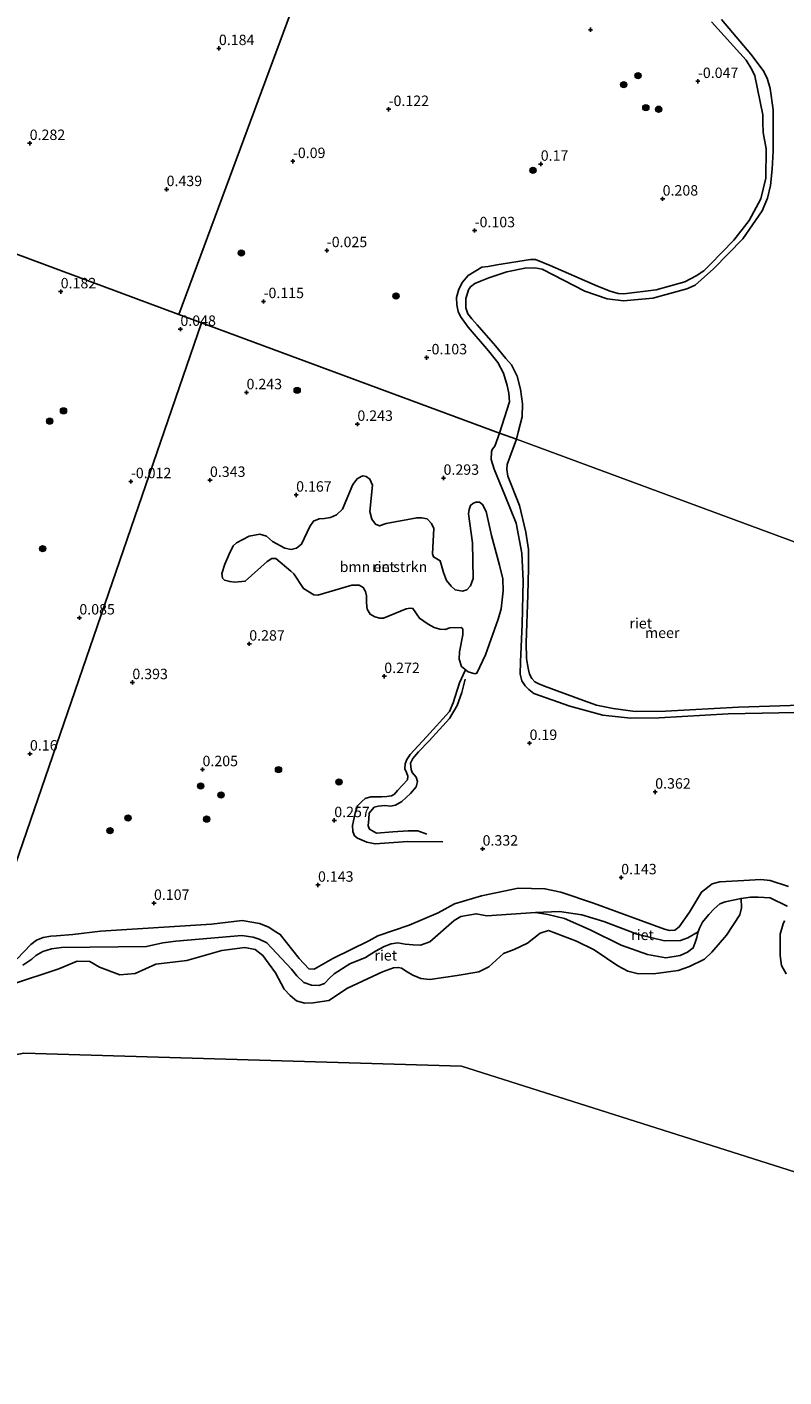
# Model space of a CAD drawing. Units: metres. Extents: x 153017 to 160004, y 539262 to 543751.
# Drawn here: x 159042 to 159224, y 540381 to 540705 of the extents above; entities that cross this region are included whole.
import ezdxf
from ezdxf.enums import TextEntityAlignment as Align

# ---------------------------------------------------------------- set-up
doc = ezdxf.new("R2010")
doc.units = ezdxf.units.M
doc.layers.get('0').update_dxf_attribs({"lineweight": 25})
for name, color, linetype, lineweight in [('B-ME-GR-BOMENSTRUIKEN-GV-B6', 93, 'Continuous', 18), ('B-ME-GR-BOOM-S-B1', 93, 'Continuous', 18), ('B-ME-GW-KRUINLIJN-L-B1', 93, 'Continuous', 18), ('B-ME-GW-TEENLIJN-L-B1', 93, 'Continuous', 18), ('B-ME-IE-HULPGEOMETRIE-L-B1', 53, 'Continuous', 18), ('B-ME-OB-WATERLIJN-L-B1', 133, 'OB-WATERLIJN', 18), ('B-ME-OG-WATER-GV-B6', 153, 'Continuous', 18)]:
    doc.layers.add(name, color=color, linetype=linetype, lineweight=lineweight)
for name, color, linetype in [('B-ME-GW-GRONDWERKLIJN-L-B1', 10, 'Continuous'), ('B-ME-GW-HOOGTEPUNT-S-B1', 10, 'Continuous'), ('B-ME-IE-RIET-GV-B6', 10, 'Continuous'), ('B-ME-OG-BREUK-L-B1', 10, 'Continuous')]:
    doc.layers.add(name, color=color, linetype=linetype)
doc.styles.add('NLCS-ISO', font='NLCS-ISO.TTF')
doc.linetypes.add('OB-WATERLIJN', pattern='A,10,[32,NLCS.SHX,S=2,R=0,X=0,Y=0],-12', length=22)

# ---------------------------------------------------------------- blocks, each defined once
blk = doc.blocks.new('hoogtepunt')
for p, q in [((-0.5, 0), (0.5, 0)), ((0, 0.5), (0, -0.5))]:
    blk.add_line(p, q)
blk = doc.blocks.new('boom')
h = blk.add_hatch(color=256)
edge = h.paths.add_edge_path()
edge.add_arc((0, 0), 0.75, 0, 360)
blk.add_circle((0, 0), 0.75)

msp = doc.modelspace()

# ---------------------------------------------------------------- linework, layer by layer
at = {"layer": 'B-ME-GR-BOMENSTRUIKEN-GV-B6'}
msp.add_polyline3d([(159149.622, 540549.623, 0.28), (159148.048, 540550.134, 0.295), (159146.418, 540551.357, 0.31), (159145.848, 540553.122, 0.272), (159145.972, 540554.889, 0.25), (159146.776, 540558.986, 0.197), (159146.771, 540560.375, 0.197), (159146.36, 540560.758, 0.22), (159143.67, 540560.656, 0.205), (159142.53, 540560.233, 0.22), (159141.205, 540560.327, 0.227), (159139.855, 540560.7, 0.22), (159138.437, 540561.488, 0.212), (159136.349, 540562.96, 0.25), (159134.764, 540565.284, 0.355), (159134.161, 540565.37, 0.362), (159133.194, 540565.19, 0.362), (159127.734, 540562.994, 0.347), (159126.832, 540563.002, 0.28), (159125.645, 540563.319, 0.302), (159124.532, 540563.943, 0.347), (159123.821, 540565.122, 0.287), (159123.636, 540566.603, 0.287), (159123.652, 540568.317, 0.317), (159123.372, 540569.348, 0.377), (159122.822, 540570.291, 0.415), (159121.853, 540570.895, 0.415), (159120.103, 540570.893, 0.377), (159111.944, 540568.478, 0.34), (159110.989, 540568.595, 0.392), (159108.549, 540570.097, 0.64), (159106.191, 540573.591, 0.482), (159105.502, 540574.22, 0.43), (159101.894, 540577.239, 0.19), (159100.975, 540577.284, 0.197), (159099.84, 540576.527, 0.19), (159094.574, 540571.821, 0.295), (159092.046, 540571.574, 0.257), (159090.866, 540571.738, 0.227), (159089.597, 540572.083, 0.242), (159089.078, 540572.593, 0.182), (159088.971, 540573.686, 0.167), (159089.65, 540575.926, 0.107), (159090.692, 540578.343, 0.152), (159091.693, 540580.291, 0.152), (159092.475, 540580.988, 0.122), (159095.503, 540582.602, 0.152), (159098.087, 540583.101, 0.197), (159099.679, 540582.645, 0.272), (159101.111, 540581.369, 0.287), (159104.082, 540579.745, 0.332), (159105.577, 540579.442, 0.332), (159106.87, 540579.782, 0.325), (159108.024, 540580.683, 0.287), (159110.029, 540584.94, 0.197), (159110.97, 540586.186, 0.197), (159112.301, 540586.814, 0.205), (159113.546, 540586.839, 0.175), (159115.01, 540587.06, 0.235), (159116.477, 540587.732, 0.28), (159117.861, 540589.127, 0.31), (159120.369, 540595.021, 0.115), (159121.427, 540596.347, 0.115), (159122.353, 540596.933, 0.137), (159122.877, 540597.055, 0.167), (159123.535, 540596.95, 0.167), (159124.485, 540596.291, 0.16), (159125.085, 540594.879, 0.122), (159124.45, 540588.552, 0.13), (159124.956, 540586.689, 0.137), (159125.821, 540585.518, 0.122), (159126.773, 540585.13, 0.137), (159128.375, 540585.666, 0.19), (159135.694, 540587.042, 0.152), (159136.867, 540587.031, 0.182), (159138.172, 540586.794, 0.235), (159139.209, 540585.684, 0.22), (159139.784, 540584.461, 0.212), (159139.707, 540582.919, 0.295), (159139.439, 540578.366, 0.332), (159139.74, 540577.66, 0.28), (159141.309, 540576.698, 0.31), (159142.105, 540573.921, 0.332), (159142.8, 540571.994, 0.332), (159143.951, 540570.603, 0.34), (159144.936, 540569.782, 0.317), (159146.665, 540569.46, 0.265), (159147.723, 540569.73, 0.25), (159148.624, 540570.687, 0.287), (159149.218, 540572.503, 0.347), (159149.071, 540581.029, 0.092), (159148.133, 540587.957, 0.175), (159148.251, 540589.002, 0.175), (159148.575, 540589.946, 0.182), (159149.175, 540590.464, 0.182), (159149.908, 540590.755, 0.182), (159150.747, 540590.738, 0.19), (159151.437, 540590.2, 0.182), (159152.378, 540588.549, 0.152), (159153.642, 540582.746, 0.017), (159155.543, 540575.639, 0.025), (159156.308, 540572.42, 0.055), (159156.416, 540569.488, 0.1), (159155.962, 540565.18, 0.092), (159155.236, 540562.715, 0.055), (159152.181, 540554.173, 0.085), (159150.129, 540549.781, 0.287), (159149.622, 540549.623, 0.28)], dxfattribs=at)
at = {"layer": 'B-ME-GW-GRONDWERKLIJN-L-B1'}
msp.add_polyline3d([(159138.094, 540511.161, 0.468), (159135.936, 540511.992, 0.648), (159133.645, 540511.995, 0.67), (159129.962, 540511.722, 0.64), (159126.017, 540511.389, 0.805), (159124.384, 540512.342, 0.94), (159124.049, 540513.211, 0.91), (159124.181, 540514.824, 0.91), (159124.329, 540516.221, 0.865), (159125.014, 540517.072, 0.865), (159125.515, 540517.654, 0.805), (159126.483, 540517.924, 0.715), (159128.026, 540518.027, 0.693), (159129.379, 540517.925, 0.708), (159130.635, 540518.157, 0.723), (159132.113, 540519.036, 0.828), (159134.241, 540520.929, 0.925), (159135.573, 540522.523, 0.94), (159135.873, 540523.837, 0.918), (159135.522, 540524.833, 0.82), (159134.639, 540525.95, 0.82), (159134.339, 540526.657, 0.775), (159134.226, 540528.173, 0.753), (159134.778, 540529.341, 0.76), (159136.154, 540530.889, 0.805), (159138.668, 540533.554, 0.79), (159143.535, 540538.94, 0.738), (159145.412, 540542.035, 0.618), (159146.541, 540545.146, 0.505), (159147.301, 540548.323, 0.445)], dxfattribs=at)
at = {"layer": 'B-ME-GW-KRUINLIJN-L-B1'}
for points in [[(159155.565, 540607.339, -0.032), (159157.954, 540614.788, -0.108), (159157.806, 540616.907, -0.1), (159157.368, 540618.722, -0.1), (159156.519, 540621.723, -0.093), (159155.173, 540624.262, -0.055), (159152.893, 540627.063, -0.01), (159147.994, 540632.704, 0.027), (159146.212, 540635.259, 0.102), (159145.673, 540636.493, 0.057), (159145.305, 540638.105, 0.072), (159145.247, 540639.837, 0.08), (159145.803, 540641.868, 0.125), (159146.711, 540643.502, 0.147), (159148.046, 540645.094, 0.14), (159151.299, 540647.087, 0.11), (159152.791, 540647.293, 0.087), (159154.92, 540647.703, 0.125), (159162.966, 540648.957, 0.095), (159164.161, 540648.921, 0.087), (159167.724, 540647.496, 0.11), (159179.031, 540642.516, 0.08), (159182.115, 540641.388, 0.042), (159183.988, 540640.803, 0.087), (159185.348, 540640.735, 0.065), (159193.078, 540641.695, 0.11), (159199.968, 540643.561, 0.012), (159202.74, 540645.055, 0.117), (159204.575, 540646.253, 0.192), (159206.071, 540647.726, 0.222), (159211.738, 540653.558, 0.08), (159215.45, 540658.266, 0.05), (159218.255, 540663.463, 0.005), (159219.429, 540668.476, -0.01), (159219.479, 540675.443, -0.048), (159218.789, 540679.416, -0.07), (159218.737, 540681.793, -0.018), (159218.718, 540683.628, 0.057), (159216.796, 540692.957, 0.147), (159216.05, 540694.504, 0.14), (159214.665, 540696.704, 0.17), (159206.372, 540705.947, -0.003)], [(159155.565, 540607.339, -0.032), (159154.418, 540604.174, 0.036), (159153.815, 540603.386, 0.081), (159153.639, 540602.873, 0.141), (159153.541, 540601.007, 0.126), (159154.25, 540598.682, 0.141), (159156.845, 540592.452, 0.178), (159159.527, 540585.77, 0.051), (159160.913, 540578.568, 0.051), (159161.195, 540571.926, 0.013), (159161.018, 540561.491, 0.058), (159160.575, 540552.474, 0.118), (159160.513, 540549.57, 0.231), (159160.922, 540547.952, 0.268), (159161.731, 540546.709, 0.261), (159162.607, 540545.835, 0.231), (159163.753, 540544.868, 0.208), (159172.421, 540541.83, 0.141), (159180.295, 540539.728, 0.178), (159186.972, 540538.973, 0.201), (159193.874, 540539.045, 0.306), (159210.391, 540540.066, 0.148), (159230.664, 540540.431, 0.088)], [(159224.87, 540498.609, 0.503), (159220.463, 540500.093, 0.503), (159218.183, 540500.303, 0.503), (159214.158, 540500.087, 0.481), (159208.39, 540499.716, 0.578), (159206.509, 540499.246, 0.451), (159203.956, 540497.258, 0.346), (159201.09, 540492.512, 0.203), (159198.631, 540488.953, 0.143), (159197.604, 540488.16, 0.158), (159196.35, 540488.108, 0.143), (159195.135, 540488.435, 0.173), (159178.079, 540494.626, 0.173), (159170.237, 540497.259, 0.158), (159166.42, 540498.088, 0.226), (159160.026, 540498.264, 0.248), (159151.223, 540496.432, 0.241), (159144.729, 540494.471, 0.151), (159140.821, 540492.315, 0.151), (159133.893, 540489.356, 0.143), (159126.356, 540486.818, 0.053), (159124.234, 540485.647, 0.121), (159115.562, 540481.387, -0.014), (159111.065, 540478.83, -0.044), (159109.838, 540478.86, -0.074), (159107.489, 540481.416, -0.022), (159102.986, 540487.095, 0.091), (159101.533, 540488.046, 0.113), (159100.197, 540488.898, 0.121), (159097.968, 540489.784, 0.203), (159093.834, 540490.48, 0.241), (159086.51, 540489.618, 0.323), (159059.848, 540487.95, 0.113), (159053.255, 540487.108, 0.076), (159049.346, 540486.792, -0.022), (159047.956, 540486.696, -0.022), (159046.104, 540486.398, 0.01), (159044.519, 540485.735, -0.037), (159043.13, 540484.765, -0.067), (159039.895, 540481.312, 0.006)]]:
    msp.add_polyline3d(points, dxfattribs=at)
at = {"layer": 'B-ME-GW-TEENLIJN-L-B1'}
msp.add_polyline3d([(159164.217, 540492.384, -0.35), (159169.975, 540492.639, -0.11), (159175.254, 540491.851, -0.11), (159180.579, 540490.232, -0.103), (159188.598, 540487.236, -0.155), (159195.15, 540485.589, -0.208), (159198.931, 540485.707, -0.245), (159200.704, 540486.305, -0.245), (159203.201, 540487.758, -0.35)], dxfattribs=at)
at = {"layer": 'B-ME-IE-HULPGEOMETRIE-L-B1'}
msp.add_line((159084.098, 540633.751, 0.002), (159078.618, 540635.776, 0.005), dxfattribs=at)
for points in [[(159078.618, 540635.776, 0.005), (159141.8, 540806.095, -0.037)], [(159078.618, 540635.776, 0.005), (158818.891, 540732.476, 0.073), (158817.93, 540732.834, -0.35), (158798.119, 540740.21, -0.35), (158796.162, 540740.938, 0.061), (158757.062, 540755.496, 0.084)], [(159084.098, 540633.751, 0.002), (159031.365, 540480.736, 0.006), (159030.751, 540478.951, -0.35), (159029.449, 540475.222, -0.35), (159022.532, 540455.093, -0.35)], [(159084.098, 540633.751, 0.002), (159155.565, 540607.339, -0.032), (159159.593, 540605.85, -0.35), (159326.75, 540544.074, -0.35), (159331.665, 540542.258, 0.085), (159401.845, 540516.321, 0.01), (159407.408, 540514.266, -0.35), (159418.844, 540510.039, -0.35)], [(159398.959, 540420.985, -0.35), (159241.43, 540425.439, -0.35), (159146.414, 540455.527, -0.35), (159041.452, 540458.662, -0.35), (159022.532, 540455.093, -0.35)]]:
    msp.add_polyline3d(points, dxfattribs=at)
at = {"layer": 'B-ME-IE-RIET-GV-B6'}
for points in [[(159206.372, 540705.947, -0.003), (159214.665, 540696.704, 0.17), (159216.05, 540694.504, 0.14), (159216.796, 540692.957, 0.147), (159218.718, 540683.628, 0.057), (159218.737, 540681.793, -0.018), (159218.789, 540679.416, -0.07), (159219.479, 540675.443, -0.048), (159219.429, 540668.476, -0.01), (159218.255, 540663.463, 0.005), (159215.45, 540658.266, 0.05), (159211.738, 540653.558, 0.08), (159206.071, 540647.726, 0.222), (159204.575, 540646.253, 0.192), (159202.74, 540645.055, 0.117), (159199.968, 540643.561, 0.012), (159193.078, 540641.695, 0.11), (159185.348, 540640.735, 0.065), (159183.988, 540640.803, 0.087), (159182.115, 540641.388, 0.042), (159179.031, 540642.516, 0.08), (159167.724, 540647.496, 0.11), (159164.161, 540648.921, 0.087), (159162.966, 540648.957, 0.095), (159154.92, 540647.703, 0.125), (159152.791, 540647.293, 0.087), (159151.299, 540647.087, 0.11), (159148.046, 540645.094, 0.14), (159146.711, 540643.502, 0.147), (159145.803, 540641.868, 0.125), (159145.247, 540639.837, 0.08), (159145.305, 540638.105, 0.072), (159145.673, 540636.493, 0.057), (159146.212, 540635.259, 0.102), (159147.994, 540632.704, 0.027), (159152.893, 540627.063, -0.01), (159155.173, 540624.262, -0.055), (159156.519, 540621.723, -0.093), (159157.368, 540618.722, -0.1), (159157.806, 540616.907, -0.1), (159157.954, 540614.788, -0.108), (159155.565, 540607.339, -0.032), (159084.098, 540633.751, 0.002), (159078.618, 540635.776, 0.005), (159141.8, 540806.095, -0.037)], [(159141.8, 540806.095, -0.037), (159078.618, 540635.776, 0.005)], [(159078.618, 540635.776, 0.005), (158818.891, 540732.476, 0.073)], [(158818.891, 540732.476, 0.073), (159078.618, 540635.776, 0.005), (159084.098, 540633.751, 0.002), (159031.365, 540480.736, 0.006)], [(159208.762, 540706.48, -0.35), (159215.824, 540698.2, -0.35), (159218.778, 540694.291, -0.35), (159219.747, 540692.394, -0.35), (159220.45, 540689.949, -0.35), (159221.202, 540684.803, -0.35), (159221.194, 540679.206, -0.35), (159221.183, 540674.936, -0.35), (159220.959, 540670.569, -0.35), (159220.5, 540666.673, -0.35), (159219.821, 540663.686, -0.35), (159218.518, 540660.608, -0.35), (159213.927, 540653.871, -0.35), (159206.9, 540646.692, -0.35), (159202.467, 540642.814, -0.35), (159200.435, 540641.955, -0.35), (159192.35, 540639.654, -0.35), (159185.244, 540639.02, -0.35), (159181.358, 540639.505, -0.35), (159175.977, 540641.348, -0.35), (159165.755, 540646.628, -0.35), (159164.005, 540646.99, -0.35), (159161.624, 540646.852, -0.35), (159157.338, 540645.955, -0.35), (159153.006, 540644.544, -0.35), (159150.951, 540643.783, -0.35), (159149.637, 540643.185, -0.35), (159148.613, 540642.42, -0.35), (159148.079, 540641.706, -0.35), (159147.679, 540640.324, -0.35), (159147.51, 540639.562, -0.35), (159147.471, 540637.336, -0.35), (159147.978, 540635.938, -0.35), (159148.876, 540634.716, -0.35), (159150.177, 540633.314, -0.35), (159154.572, 540628.216, -0.35), (159157.081, 540625.241, -0.35), (159158.421, 540623.706, -0.35), (159159.77, 540621.018, -0.35), (159160.561, 540617.863, -0.35), (159161.032, 540614.326, -0.35), (159160.96, 540611.228, -0.35), (159160.029, 540607.569, -0.35), (159159.593, 540605.85, -0.35), (159155.565, 540607.339, -0.032), (159157.954, 540614.788, -0.108), (159157.806, 540616.907, -0.1), (159157.368, 540618.722, -0.1), (159156.519, 540621.723, -0.093), (159155.173, 540624.262, -0.055), (159152.893, 540627.063, -0.01), (159147.994, 540632.704, 0.027), (159146.212, 540635.259, 0.102), (159145.673, 540636.493, 0.057), (159145.305, 540638.105, 0.072), (159145.247, 540639.837, 0.08), (159145.803, 540641.868, 0.125), (159146.711, 540643.502, 0.147), (159148.046, 540645.094, 0.14), (159151.299, 540647.087, 0.11), (159152.791, 540647.293, 0.087), (159154.92, 540647.703, 0.125), (159162.966, 540648.957, 0.095), (159164.161, 540648.921, 0.087), (159167.724, 540647.496, 0.11), (159179.031, 540642.516, 0.08), (159182.115, 540641.388, 0.042), (159183.988, 540640.803, 0.087), (159185.348, 540640.735, 0.065), (159193.078, 540641.695, 0.11), (159199.968, 540643.561, 0.012), (159202.74, 540645.055, 0.117), (159204.575, 540646.253, 0.192), (159206.071, 540647.726, 0.222), (159211.738, 540653.558, 0.08), (159215.45, 540658.266, 0.05), (159218.255, 540663.463, 0.005), (159219.429, 540668.476, -0.01), (159219.479, 540675.443, -0.048), (159218.789, 540679.416, -0.07), (159218.737, 540681.793, -0.018), (159218.718, 540683.628, 0.057), (159216.796, 540692.957, 0.147), (159216.05, 540694.504, 0.14), (159214.665, 540696.704, 0.17), (159206.372, 540705.947, -0.003)], [(159031.365, 540480.736, 0.006), (159084.098, 540633.751, 0.002), (159155.565, 540607.339, -0.032)], [(159155.565, 540607.339, -0.032), (159154.418, 540604.174, 0.036), (159153.815, 540603.386, 0.081), (159153.639, 540602.873, 0.141), (159153.541, 540601.007, 0.126), (159154.25, 540598.682, 0.141), (159156.845, 540592.452, 0.178), (159159.527, 540585.77, 0.051), (159160.913, 540578.568, 0.051), (159161.195, 540571.926, 0.013), (159161.018, 540561.491, 0.058), (159160.575, 540552.474, 0.118), (159160.513, 540549.57, 0.231), (159160.922, 540547.952, 0.268), (159161.731, 540546.709, 0.261), (159162.607, 540545.835, 0.231), (159163.753, 540544.868, 0.208), (159172.421, 540541.83, 0.141), (159180.295, 540539.728, 0.178), (159186.972, 540538.973, 0.201), (159193.874, 540539.045, 0.306), (159210.391, 540540.066, 0.148), (159230.664, 540540.431, 0.088)], [(159230.664, 540540.431, 0.088), (159210.391, 540540.066, 0.148), (159193.874, 540539.045, 0.306), (159186.972, 540538.973, 0.201), (159180.295, 540539.728, 0.178), (159172.421, 540541.83, 0.141), (159163.753, 540544.868, 0.208), (159162.607, 540545.835, 0.231), (159161.731, 540546.709, 0.261), (159160.922, 540547.952, 0.268), (159160.513, 540549.57, 0.231), (159160.575, 540552.474, 0.118), (159161.018, 540561.491, 0.058), (159161.195, 540571.926, 0.013), (159160.913, 540578.568, 0.051), (159159.527, 540585.77, 0.051), (159156.845, 540592.452, 0.178), (159154.25, 540598.682, 0.141), (159153.541, 540601.007, 0.126), (159153.639, 540602.873, 0.141), (159153.815, 540603.386, 0.081), (159154.418, 540604.174, 0.036), (159155.565, 540607.339, -0.032), (159159.593, 540605.85, -0.35)], [(159159.593, 540605.85, -0.35), (159158.047, 540601.525, -0.35), (159157.391, 540599.79, -0.35), (159157.334, 540598.573, -0.35), (159157.519, 540597.002, -0.35), (159160.359, 540589.994, -0.35), (159161.888, 540583.557, -0.35), (159162.518, 540579.42, -0.35), (159162.53, 540574.891, -0.35), (159162.31, 540568.543, -0.35), (159161.952, 540557.054, -0.35), (159162.017, 540553.292, -0.35), (159162.301, 540551.837, -0.35), (159162.47, 540550.572, -0.35), (159162.722, 540549.551, -0.35), (159163.335, 540548.526, -0.35), (159164.059, 540547.734, -0.35), (159164.956, 540547.185, -0.35), (159166.313, 540546.658, -0.35), (159174.809, 540543.559, -0.35), (159178.847, 540542.142, -0.35), (159182.835, 540541.284, -0.35), (159188.097, 540540.623, -0.35), (159195.35, 540540.665, -0.35), (159212.831, 540541.596, -0.35), (159227.739, 540542.145, -0.35)], [(159149.622, 540549.623, 0.28), (159150.129, 540549.781, 0.287), (159152.181, 540554.173, 0.085), (159155.236, 540562.715, 0.055), (159155.962, 540565.18, 0.092), (159156.416, 540569.488, 0.1), (159156.308, 540572.42, 0.055), (159155.543, 540575.639, 0.025), (159153.642, 540582.746, 0.017), (159152.378, 540588.549, 0.152), (159151.437, 540590.2, 0.182), (159150.747, 540590.738, 0.19), (159149.908, 540590.755, 0.182), (159149.175, 540590.464, 0.182), (159148.575, 540589.946, 0.182), (159148.251, 540589.002, 0.175), (159148.133, 540587.957, 0.175), (159149.071, 540581.029, 0.092), (159149.218, 540572.503, 0.347), (159148.624, 540570.687, 0.287), (159147.723, 540569.73, 0.25), (159146.665, 540569.46, 0.265), (159144.936, 540569.782, 0.317), (159143.951, 540570.603, 0.34), (159142.8, 540571.994, 0.332), (159142.105, 540573.921, 0.332), (159141.309, 540576.698, 0.31), (159139.74, 540577.66, 0.28), (159139.439, 540578.366, 0.332), (159139.707, 540582.919, 0.295), (159139.784, 540584.461, 0.212), (159139.209, 540585.684, 0.22), (159138.172, 540586.794, 0.235), (159136.867, 540587.031, 0.182), (159135.694, 540587.042, 0.152), (159128.375, 540585.666, 0.19), (159126.773, 540585.13, 0.137), (159125.821, 540585.518, 0.122), (159124.956, 540586.689, 0.137), (159124.45, 540588.552, 0.13), (159125.085, 540594.879, 0.122), (159124.485, 540596.291, 0.16), (159123.535, 540596.95, 0.167), (159122.877, 540597.055, 0.167), (159122.353, 540596.933, 0.137), (159121.427, 540596.347, 0.115), (159120.369, 540595.021, 0.115), (159117.861, 540589.127, 0.31), (159116.477, 540587.732, 0.28), (159115.01, 540587.06, 0.235), (159113.546, 540586.839, 0.175), (159112.301, 540586.814, 0.205), (159110.97, 540586.186, 0.197), (159110.029, 540584.94, 0.197), (159108.024, 540580.683, 0.287), (159106.87, 540579.782, 0.325), (159105.577, 540579.442, 0.332), (159104.082, 540579.745, 0.332), (159101.111, 540581.369, 0.287), (159099.679, 540582.645, 0.272), (159098.087, 540583.101, 0.197), (159095.503, 540582.602, 0.152), (159092.475, 540580.988, 0.122), (159091.693, 540580.291, 0.152), (159090.692, 540578.343, 0.152), (159089.65, 540575.926, 0.107), (159088.971, 540573.686, 0.167), (159089.078, 540572.593, 0.182), (159089.597, 540572.083, 0.242), (159090.866, 540571.738, 0.227), (159092.046, 540571.574, 0.257), (159094.574, 540571.821, 0.295), (159099.84, 540576.527, 0.19), (159100.975, 540577.284, 0.197), (159101.894, 540577.239, 0.19), (159105.502, 540574.22, 0.43), (159106.191, 540573.591, 0.482), (159108.549, 540570.097, 0.64), (159110.989, 540568.595, 0.392), (159111.944, 540568.478, 0.34), (159120.103, 540570.893, 0.377), (159121.853, 540570.895, 0.415), (159122.822, 540570.291, 0.415), (159123.372, 540569.348, 0.377), (159123.652, 540568.317, 0.317), (159123.636, 540566.603, 0.287), (159123.821, 540565.122, 0.287), (159124.532, 540563.943, 0.347), (159125.645, 540563.319, 0.302), (159126.832, 540563.002, 0.28), (159127.734, 540562.994, 0.347), (159133.194, 540565.19, 0.362), (159134.161, 540565.37, 0.362), (159134.764, 540565.284, 0.355), (159136.349, 540562.96, 0.25), (159138.437, 540561.488, 0.212), (159139.855, 540560.7, 0.22), (159141.205, 540560.327, 0.227), (159142.53, 540560.233, 0.22), (159143.67, 540560.656, 0.205), (159146.36, 540560.758, 0.22), (159146.771, 540560.375, 0.197), (159146.776, 540558.986, 0.197), (159145.972, 540554.889, 0.25), (159145.848, 540553.122, 0.272), (159146.418, 540551.357, 0.31), (159148.048, 540550.134, 0.295), (159149.622, 540549.623, 0.28)], [(159224.87, 540498.609, 0.503), (159220.463, 540500.093, 0.503), (159218.183, 540500.303, 0.503), (159214.158, 540500.087, 0.481), (159208.39, 540499.716, 0.578), (159206.509, 540499.246, 0.451), (159203.956, 540497.258, 0.346), (159201.09, 540492.512, 0.203), (159198.631, 540488.953, 0.143), (159197.604, 540488.16, 0.158), (159196.35, 540488.108, 0.143), (159195.135, 540488.435, 0.173), (159178.079, 540494.626, 0.173), (159170.237, 540497.259, 0.158), (159166.42, 540498.088, 0.226), (159160.026, 540498.264, 0.248), (159151.223, 540496.432, 0.241), (159144.729, 540494.471, 0.151), (159140.821, 540492.315, 0.151), (159133.893, 540489.356, 0.143), (159126.356, 540486.818, 0.053), (159124.234, 540485.647, 0.121), (159115.562, 540481.387, -0.014), (159111.065, 540478.83, -0.044), (159109.838, 540478.86, -0.074), (159107.489, 540481.416, -0.022), (159102.986, 540487.095, 0.091), (159101.533, 540488.046, 0.113), (159100.197, 540488.898, 0.121), (159097.968, 540489.784, 0.203), (159093.834, 540490.48, 0.241), (159086.51, 540489.618, 0.323), (159059.848, 540487.95, 0.113), (159053.255, 540487.108, 0.076), (159049.346, 540486.792, -0.022), (159047.956, 540486.696, -0.022), (159046.104, 540486.398, 0.01), (159044.519, 540485.735, -0.037), (159043.13, 540484.765, -0.067), (159039.895, 540481.312, 0.006)], [(159039.895, 540481.312, 0.006), (159043.13, 540484.765, -0.067), (159044.519, 540485.735, -0.037), (159046.104, 540486.398, 0.01), (159047.956, 540486.696, -0.022), (159049.346, 540486.792, -0.022), (159053.255, 540487.108, 0.076), (159059.848, 540487.95, 0.113), (159086.51, 540489.618, 0.323), (159093.834, 540490.48, 0.241), (159097.968, 540489.784, 0.203), (159100.197, 540488.898, 0.121), (159101.533, 540488.046, 0.113), (159102.986, 540487.095, 0.091), (159107.489, 540481.416, -0.022), (159109.838, 540478.86, -0.074), (159111.065, 540478.83, -0.044), (159115.562, 540481.387, -0.014), (159124.234, 540485.647, 0.121), (159126.356, 540486.818, 0.053), (159133.893, 540489.356, 0.143), (159140.821, 540492.315, 0.151), (159144.729, 540494.471, 0.151), (159151.223, 540496.432, 0.241), (159160.026, 540498.264, 0.248), (159166.42, 540498.088, 0.226), (159170.237, 540497.259, 0.158), (159178.079, 540494.626, 0.173), (159195.135, 540488.435, 0.173), (159196.35, 540488.108, 0.143), (159197.604, 540488.16, 0.158), (159198.631, 540488.953, 0.143), (159201.09, 540492.512, 0.203), (159203.956, 540497.258, 0.346), (159206.509, 540499.246, 0.451), (159208.39, 540499.716, 0.578), (159214.158, 540500.087, 0.481), (159218.183, 540500.303, 0.503), (159220.463, 540500.093, 0.503), (159224.87, 540498.609, 0.503)], [(159041.232, 540479.771, -0.35), (159043.383, 540481.204, -0.35), (159044.329, 540482.115, -0.35), (159046.043, 540483.065, -0.35), (159048.096, 540483.686, -0.35), (159050.499, 540484.007, -0.35), (159070.915, 540484.262, -0.35), (159074.828, 540485.12, -0.35), (159077.944, 540485.497, -0.35), (159093.733, 540486.859, -0.35), (159096.445, 540486.501, -0.35), (159097.884, 540486.036, -0.35), (159099.716, 540485.136, -0.35), (159105.64, 540478.848, -0.35), (159106.96, 540477.248, -0.35), (159108.659, 540475.609, -0.35), (159110.421, 540474.944, -0.35), (159112.243, 540474.891, -0.35), (159113.564, 540475.402, -0.35), (159114.748, 540476.654, -0.35), (159115.885, 540477.681, -0.35), (159119.642, 540480.1, -0.35), (159123.427, 540481.635, -0.35), (159125.831, 540483.102, -0.35), (159127.853, 540484.247, -0.35), (159129.572, 540484.862, -0.35), (159131.162, 540485.101, -0.35), (159132.946, 540484.85, -0.35), (159134.848, 540484.679, -0.35), (159136.57, 540484.6, -0.35), (159138.832, 540485.391, -0.35), (159144.688, 540490.497, -0.35), (159146.258, 540491.466, -0.35), (159149.98, 540492.118, -0.35), (159152.502, 540491.644, -0.35), (159164.217, 540492.384, -0.35), (159167.153, 540491.889, -0.35), (159171.168, 540490.932, -0.35), (159177.304, 540488.251, -0.35), (159184.695, 540484.566, -0.35), (159191.034, 540482.298, -0.35), (159195.474, 540481.526, -0.35), (159198.888, 540482.072, -0.35), (159200.646, 540482.886, -0.35), (159202.009, 540483.956, -0.35), (159202.498, 540485.206, -0.35), (159202.843, 540486.384, -0.35), (159203.106, 540487.5, -0.35), (159203.201, 540487.758, -0.35), (159203.522, 540488.624, -0.35), (159204.257, 540490.061, -0.35), (159205.753, 540491.959, -0.35), (159207.029, 540493.301, -0.35), (159208.375, 540494.497, -0.35), (159209.651, 540494.964, -0.35), (159213.489, 540495.761, -0.35), (159213.603, 540493.525, -0.35), (159213.173, 540491.833, -0.35), (159209.953, 540486.937, -0.35), (159206.452, 540482.892, -0.35), (159204.741, 540481.247, -0.35), (159201.098, 540479.423, -0.35), (159198.365, 540478.491, -0.35), (159192.449, 540477.689, -0.35), (159188.526, 540477.769, -0.35), (159186.33, 540478.313, -0.35), (159183.916, 540479.625, -0.35), (159178.277, 540483.492, -0.35), (159174.019, 540485.498, -0.35), (159167.26, 540488.121, -0.35), (159165.324, 540487.489, -0.35), (159162.262, 540485.073, -0.35), (159159.099, 540483.505, -0.35), (159156.511, 540482.555, -0.35), (159153.018, 540479.411, -0.35), (159150.598, 540478.162, -0.35), (159145.358, 540477.307, -0.35), (159138.872, 540476.338, -0.35), (159136.655, 540476.557, -0.35), (159134.759, 540477.359, -0.35), (159133.414, 540478.183, -0.35), (159132.006, 540479.089, -0.35), (159131.34, 540479.258, -0.35), (159130.112, 540479.107, -0.35), (159127.496, 540478.165, -0.35), (159119.086, 540474.235, -0.35), (159114.648, 540471.312, -0.35), (159110.88, 540470.715, -0.35), (159108.812, 540470.662, -0.35), (159106.872, 540471.226, -0.35), (159105.321, 540472.467, -0.35), (159103.884, 540474.03, -0.35), (159101.85, 540477.913, -0.35), (159098.797, 540482.065, -0.35), (159096.936, 540483.537, -0.35), (159094.445, 540483.995, -0.35), (159088.987, 540483.301, -0.35), (159080.54, 540480.89, -0.35), (159073.092, 540480.025, -0.35), (159068.189, 540477.749, -0.35), (159064.526, 540477.446, -0.35), (159059.617, 540479.331, -0.35), (159057.33, 540480.621, -0.35), (159054.285, 540480.702, -0.35), (159049.902, 540478.875, -0.35), (159038.312, 540475.073, -0.35)], [(159224.552, 540493.916, -0.35), (159220.493, 540495.884, -0.35), (159217.617, 540496.118, -0.35), (159215.768, 540496.089, -0.35), (159213.489, 540495.761, -0.35), (159209.651, 540494.964, -0.35), (159208.375, 540494.497, -0.35), (159207.029, 540493.301, -0.35), (159205.753, 540491.959, -0.35), (159204.257, 540490.061, -0.35), (159203.522, 540488.624, -0.35), (159203.201, 540487.758, -0.35), (159200.704, 540486.305, -0.245), (159198.931, 540485.707, -0.245), (159195.15, 540485.589, -0.208), (159188.598, 540487.236, -0.155), (159180.579, 540490.232, -0.103), (159175.254, 540491.851, -0.11), (159169.975, 540492.639, -0.11), (159164.217, 540492.384, -0.35), (159152.502, 540491.644, -0.35), (159149.98, 540492.118, -0.35), (159146.258, 540491.466, -0.35), (159144.688, 540490.497, -0.35), (159138.832, 540485.391, -0.35), (159136.57, 540484.6, -0.35), (159134.848, 540484.679, -0.35), (159132.946, 540484.85, -0.35), (159131.162, 540485.101, -0.35), (159129.572, 540484.862, -0.35), (159127.853, 540484.247, -0.35), (159125.831, 540483.102, -0.35), (159123.427, 540481.635, -0.35), (159119.642, 540480.1, -0.35), (159115.885, 540477.681, -0.35), (159114.748, 540476.654, -0.35), (159113.564, 540475.402, -0.35), (159112.243, 540474.891, -0.35), (159110.421, 540474.944, -0.35), (159108.659, 540475.609, -0.35), (159106.96, 540477.248, -0.35), (159105.64, 540478.848, -0.35), (159099.716, 540485.136, -0.35), (159097.884, 540486.036, -0.35), (159096.445, 540486.501, -0.35), (159093.733, 540486.859, -0.35), (159077.944, 540485.497, -0.35), (159074.828, 540485.12, -0.35), (159070.915, 540484.262, -0.35), (159050.499, 540484.007, -0.35), (159048.096, 540483.686, -0.35), (159046.043, 540483.065, -0.35), (159044.329, 540482.115, -0.35), (159043.383, 540481.204, -0.35), (159041.232, 540479.771, -0.35)], [(159203.201, 540487.758, -0.35), (159203.106, 540487.5, -0.35), (159202.843, 540486.384, -0.35), (159202.498, 540485.206, -0.35), (159202.009, 540483.956, -0.35), (159200.646, 540482.886, -0.35), (159198.888, 540482.072, -0.35), (159195.474, 540481.526, -0.35), (159191.034, 540482.298, -0.35), (159184.695, 540484.566, -0.35), (159177.304, 540488.251, -0.35), (159171.168, 540490.932, -0.35), (159167.153, 540491.889, -0.35), (159164.217, 540492.384, -0.35), (159169.975, 540492.639, -0.11), (159175.254, 540491.851, -0.11), (159180.579, 540490.232, -0.103), (159188.598, 540487.236, -0.155), (159195.15, 540485.589, -0.208), (159198.931, 540485.707, -0.245), (159200.704, 540486.305, -0.245), (159203.201, 540487.758, -0.35)], [(159224.301, 540477.695, -0.35), (159223.201, 540479.671, -0.35), (159222.853, 540482.083, -0.35), (159222.873, 540487.234, -0.35), (159223.554, 540489.654, -0.35), (159223.903, 540490.409, -0.35)]]:
    msp.add_polyline3d(points, dxfattribs=at)
at = {"layer": 'B-ME-OB-WATERLIJN-L-B1'}
for points in [[(159159.593, 540605.85, -0.35), (159160.029, 540607.569, -0.35), (159160.96, 540611.228, -0.35), (159161.032, 540614.326, -0.35), (159160.561, 540617.863, -0.35), (159159.77, 540621.018, -0.35), (159158.421, 540623.706, -0.35), (159157.081, 540625.241, -0.35), (159154.572, 540628.216, -0.35), (159150.177, 540633.314, -0.35), (159148.876, 540634.716, -0.35), (159147.978, 540635.938, -0.35), (159147.471, 540637.336, -0.35), (159147.51, 540639.562, -0.35), (159147.679, 540640.324, -0.35), (159148.079, 540641.706, -0.35), (159148.613, 540642.42, -0.35), (159149.637, 540643.185, -0.35), (159150.951, 540643.783, -0.35), (159153.006, 540644.544, -0.35), (159157.338, 540645.955, -0.35), (159161.624, 540646.852, -0.35), (159164.005, 540646.99, -0.35), (159165.755, 540646.628, -0.35), (159175.977, 540641.348, -0.35), (159181.358, 540639.505, -0.35), (159185.244, 540639.02, -0.35), (159192.35, 540639.654, -0.35), (159200.435, 540641.955, -0.35), (159202.467, 540642.814, -0.35), (159206.9, 540646.692, -0.35), (159213.927, 540653.871, -0.35), (159218.518, 540660.608, -0.35), (159219.821, 540663.686, -0.35), (159220.5, 540666.673, -0.35), (159220.959, 540670.569, -0.35), (159221.183, 540674.936, -0.35), (159221.194, 540679.206, -0.35), (159221.202, 540684.803, -0.35), (159220.45, 540689.949, -0.35), (159219.747, 540692.394, -0.35), (159218.778, 540694.291, -0.35), (159215.824, 540698.2, -0.35), (159208.762, 540706.48, -0.35)], [(159227.739, 540542.145, -0.35), (159212.831, 540541.596, -0.35), (159195.35, 540540.665, -0.35), (159188.097, 540540.623, -0.35), (159182.835, 540541.284, -0.35), (159178.847, 540542.142, -0.35), (159174.809, 540543.559, -0.35), (159166.313, 540546.658, -0.35), (159164.956, 540547.185, -0.35), (159164.059, 540547.734, -0.35), (159163.335, 540548.526, -0.35), (159162.722, 540549.551, -0.35), (159162.47, 540550.572, -0.35), (159162.301, 540551.837, -0.35), (159162.017, 540553.292, -0.35), (159161.952, 540557.054, -0.35), (159162.31, 540568.543, -0.35), (159162.53, 540574.891, -0.35), (159162.518, 540579.42, -0.35), (159161.888, 540583.557, -0.35), (159160.359, 540589.994, -0.35), (159157.519, 540597.002, -0.35), (159157.334, 540598.573, -0.35), (159157.391, 540599.79, -0.35), (159158.047, 540601.525, -0.35), (159159.593, 540605.85, -0.35)], [(159041.232, 540479.771, -0.35), (159043.383, 540481.204, -0.35), (159044.329, 540482.115, -0.35), (159046.043, 540483.065, -0.35), (159048.096, 540483.686, -0.35), (159050.499, 540484.007, -0.35), (159070.915, 540484.262, -0.35), (159074.828, 540485.12, -0.35), (159077.944, 540485.497, -0.35), (159093.733, 540486.859, -0.35), (159096.445, 540486.501, -0.35), (159097.884, 540486.036, -0.35), (159099.716, 540485.136, -0.35), (159105.64, 540478.848, -0.35), (159106.96, 540477.248, -0.35), (159108.659, 540475.609, -0.35), (159110.421, 540474.944, -0.35), (159112.243, 540474.891, -0.35), (159113.564, 540475.402, -0.35), (159114.748, 540476.654, -0.35), (159115.885, 540477.681, -0.35), (159119.642, 540480.1, -0.35), (159123.427, 540481.635, -0.35), (159125.831, 540483.102, -0.35), (159127.853, 540484.247, -0.35), (159129.572, 540484.862, -0.35), (159131.162, 540485.101, -0.35), (159132.946, 540484.85, -0.35), (159134.848, 540484.679, -0.35), (159136.57, 540484.6, -0.35), (159138.832, 540485.391, -0.35), (159144.688, 540490.497, -0.35), (159146.258, 540491.466, -0.35), (159149.98, 540492.118, -0.35), (159152.502, 540491.644, -0.35), (159164.217, 540492.384, -0.35), (159167.153, 540491.889, -0.35), (159171.168, 540490.932, -0.35), (159177.304, 540488.251, -0.35), (159184.695, 540484.566, -0.35), (159191.034, 540482.298, -0.35), (159195.474, 540481.526, -0.35), (159198.888, 540482.072, -0.35), (159200.646, 540482.886, -0.35), (159202.009, 540483.956, -0.35), (159202.498, 540485.206, -0.35), (159202.843, 540486.384, -0.35), (159203.106, 540487.5, -0.35), (159203.201, 540487.758, -0.35), (159203.522, 540488.624, -0.35), (159204.257, 540490.061, -0.35), (159205.753, 540491.959, -0.35), (159207.029, 540493.301, -0.35), (159208.375, 540494.497, -0.35), (159209.651, 540494.964, -0.35), (159213.489, 540495.761, -0.35), (159215.768, 540496.089, -0.35), (159217.617, 540496.118, -0.35), (159220.493, 540495.884, -0.35), (159224.552, 540493.916, -0.35)]]:
    msp.add_polyline3d(points, dxfattribs=at)
at = {"layer": 'B-ME-OG-BREUK-L-B1'}
msp.add_polyline3d([(159147.329, 540550.424, 0.295), (159145.922, 540547.47, 0.13), (159144.399, 540542.684, 0.205), (159143.568, 540540.617, 0.198), (159138.046, 540534.552, 0.22), (159134.128, 540530.258, 0.288), (159133.332, 540529.083, 0.213), (159132.917, 540528.05, 0.22), (159132.816, 540526.878, 0.198), (159133.223, 540525.954, 0.22), (159133.531, 540525.094, 0.153), (159133.505, 540524.229, 0.198), (159131.118, 540521.671, 0.288), (159130.334, 540520.794, 0.31), (159129.644, 540520.367, 0.273), (159128.497, 540520.188, 0.258), (159127.243, 540520.136, 0.213), (159124.672, 540520.115, 0.205), (159123.36, 540519.721, 0.205), (159122.515, 540519.016, 0.205), (159121.513, 540517.943, 0.28), (159120.929, 540516.243, 0.25), (159120.27, 540513.272, 0.423), (159120.365, 540511.792, 0.453), (159120.807, 540510.796, 0.415), (159121.514, 540510.221, 0.43), (159123.706, 540509.227, 0.445), (159125.714, 540508.839, 0.43), (159133.577, 540509.425, 0.438), (159141.956, 540509.321, 0.408)], dxfattribs=at)
at = {"layer": 'B-ME-OG-WATER-GV-B6'}
for points in [[(159326.75, 540544.074, -0.35), (159159.593, 540605.85, -0.35), (159160.029, 540607.569, -0.35), (159160.96, 540611.228, -0.35), (159161.032, 540614.326, -0.35), (159160.561, 540617.863, -0.35), (159159.77, 540621.018, -0.35), (159158.421, 540623.706, -0.35), (159157.081, 540625.241, -0.35), (159154.572, 540628.216, -0.35), (159150.177, 540633.314, -0.35), (159148.876, 540634.716, -0.35), (159147.978, 540635.938, -0.35), (159147.471, 540637.336, -0.35), (159147.51, 540639.562, -0.35), (159147.679, 540640.324, -0.35), (159148.079, 540641.706, -0.35), (159148.613, 540642.42, -0.35), (159149.637, 540643.185, -0.35), (159150.951, 540643.783, -0.35), (159153.006, 540644.544, -0.35), (159157.338, 540645.955, -0.35), (159161.624, 540646.852, -0.35), (159164.005, 540646.99, -0.35), (159165.755, 540646.628, -0.35), (159175.977, 540641.348, -0.35), (159181.358, 540639.505, -0.35), (159185.244, 540639.02, -0.35), (159192.35, 540639.654, -0.35), (159200.435, 540641.955, -0.35), (159202.467, 540642.814, -0.35), (159206.9, 540646.692, -0.35), (159213.927, 540653.871, -0.35), (159218.518, 540660.608, -0.35), (159219.821, 540663.686, -0.35), (159220.5, 540666.673, -0.35), (159220.959, 540670.569, -0.35), (159221.183, 540674.936, -0.35), (159221.194, 540679.206, -0.35), (159221.202, 540684.803, -0.35), (159220.45, 540689.949, -0.35), (159219.747, 540692.394, -0.35), (159218.778, 540694.291, -0.35), (159215.824, 540698.2, -0.35), (159208.762, 540706.48, -0.35)], [(159227.739, 540542.145, -0.35), (159212.831, 540541.596, -0.35), (159195.35, 540540.665, -0.35), (159188.097, 540540.623, -0.35), (159182.835, 540541.284, -0.35), (159178.847, 540542.142, -0.35), (159174.809, 540543.559, -0.35), (159166.313, 540546.658, -0.35), (159164.956, 540547.185, -0.35), (159164.059, 540547.734, -0.35), (159163.335, 540548.526, -0.35), (159162.722, 540549.551, -0.35), (159162.47, 540550.572, -0.35), (159162.301, 540551.837, -0.35), (159162.017, 540553.292, -0.35), (159161.952, 540557.054, -0.35), (159162.31, 540568.543, -0.35), (159162.53, 540574.891, -0.35), (159162.518, 540579.42, -0.35), (159161.888, 540583.557, -0.35), (159160.359, 540589.994, -0.35), (159157.519, 540597.002, -0.35), (159157.334, 540598.573, -0.35), (159157.391, 540599.79, -0.35), (159158.047, 540601.525, -0.35), (159159.593, 540605.85, -0.35), (159326.75, 540544.074, -0.35)], [(159038.312, 540475.073, -0.35), (159049.902, 540478.875, -0.35), (159054.285, 540480.702, -0.35), (159057.33, 540480.621, -0.35), (159059.617, 540479.331, -0.35), (159064.526, 540477.446, -0.35), (159068.189, 540477.749, -0.35), (159073.092, 540480.025, -0.35), (159080.54, 540480.89, -0.35), (159088.987, 540483.301, -0.35), (159094.445, 540483.995, -0.35), (159096.936, 540483.537, -0.35), (159098.797, 540482.065, -0.35), (159101.85, 540477.913, -0.35), (159103.884, 540474.03, -0.35), (159105.321, 540472.467, -0.35), (159106.872, 540471.226, -0.35), (159108.812, 540470.662, -0.35), (159110.88, 540470.715, -0.35), (159114.648, 540471.312, -0.35), (159119.086, 540474.235, -0.35), (159127.496, 540478.165, -0.35), (159130.112, 540479.107, -0.35), (159131.34, 540479.258, -0.35), (159132.006, 540479.089, -0.35), (159133.414, 540478.183, -0.35), (159134.759, 540477.359, -0.35), (159136.655, 540476.557, -0.35), (159138.872, 540476.338, -0.35), (159145.358, 540477.307, -0.35), (159150.598, 540478.162, -0.35), (159153.018, 540479.411, -0.35), (159156.511, 540482.555, -0.35), (159159.099, 540483.505, -0.35), (159162.262, 540485.073, -0.35), (159165.324, 540487.489, -0.35), (159167.26, 540488.121, -0.35), (159174.019, 540485.498, -0.35), (159178.277, 540483.492, -0.35), (159183.916, 540479.625, -0.35), (159186.33, 540478.313, -0.35), (159188.526, 540477.769, -0.35), (159192.449, 540477.689, -0.35), (159198.365, 540478.491, -0.35), (159201.098, 540479.423, -0.35), (159204.741, 540481.247, -0.35), (159206.452, 540482.892, -0.35), (159209.953, 540486.937, -0.35), (159213.173, 540491.833, -0.35), (159213.603, 540493.525, -0.35), (159213.489, 540495.761, -0.35), (159215.768, 540496.089, -0.35), (159217.617, 540496.118, -0.35), (159220.493, 540495.884, -0.35), (159224.552, 540493.916, -0.35)], [(159223.903, 540490.409, -0.35), (159223.554, 540489.654, -0.35), (159222.873, 540487.234, -0.35), (159222.853, 540482.083, -0.35), (159223.201, 540479.671, -0.35), (159224.301, 540477.695, -0.35)], [(158930.994, 540189.337, -0.35), (159022.532, 540455.093, -0.35), (159041.452, 540458.662, -0.35), (159146.414, 540455.527, -0.35), (159241.43, 540425.439, -0.35), (159398.959, 540420.985, -0.35)], [(159241.43, 540425.439, -0.35), (159146.414, 540455.527, -0.35), (159041.452, 540458.662, -0.35)]]:
    msp.add_polyline3d(points, dxfattribs=at)

# ---------------------------------------------------------------- block references
at = {"layer": 'B-ME-GR-BOOM-S-B1', "rotation": 90}
for p in [(159185.328, 540690.873, 0.643), (159188.781, 540692.995, 0.693), (159190.632, 540685.354, 0.643), (159193.713, 540684.977, 0.643), (159163.578, 540670.325, 0.893), (159093.617, 540650.479, 0.443), (159130.748, 540640.196, 0.088), (159107.022, 540617.562, 0.343), (159050.982, 540612.675, 0.312), (159047.676, 540610.197, 0.388), (159045.972, 540579.641, 0.01), (159102.553, 540526.669, 0.493), (159083.886, 540522.712, 0.257), (159117.037, 540523.689, 0.242), (159088.783, 540520.547, 0.205), (159062.152, 540512.029, 0.207), (159066.469, 540515.034, 0.175), (159085.308, 540514.789, 0.288)]:
    msp.add_blockref('boom', p, dxfattribs=at)
at = {"layer": 'B-ME-GW-HOOGTEPUNT-S-B1', "rotation": 90}
for p in [(159177.37, 540704.027, 0.185), (159177.37, 540704.027, 0.185), (159088.255, 540699.566, 0.184), (159088.255, 540699.566, 0.184), (159203.127, 540691.678, -0.047), (159203.127, 540691.678, -0.047), (159128.95, 540684.968, -0.122), (159128.95, 540684.968, -0.122), (159042.877, 540676.813, 0.282), (159042.877, 540676.813, 0.282), (159106.001, 540672.484, -0.09), (159106.001, 540672.484, -0.09), (159165.437, 540671.836, 0.17), (159165.437, 540671.836, 0.17), (159075.713, 540665.756, 0.439), (159075.713, 540665.756, 0.439), (159194.67, 540663.489, 0.208), (159194.67, 540663.489, 0.208), (159149.576, 540655.894, -0.103), (159149.576, 540655.894, -0.103), (159114.126, 540651.121, -0.025), (159114.126, 540651.121, -0.025), (159050.314, 540641.252, 0.182), (159050.314, 540641.252, 0.182), (159098.959, 540638.899, -0.115), (159098.959, 540638.899, -0.115), (159079.022, 540632.256, 0.048), (159079.022, 540632.256, 0.048), (159138.073, 540625.433, -0.103), (159138.073, 540625.433, -0.103), (159094.883, 540617.062, 0.243), (159094.883, 540617.062, 0.243), (159121.468, 540609.486, 0.243), (159121.468, 540609.486, 0.243), (159142.126, 540596.552, 0.293), (159142.126, 540596.552, 0.293), (159067.145, 540595.736, -0.012), (159067.145, 540595.736, -0.012), (159086.106, 540596.046, 0.343), (159086.106, 540596.046, 0.343), (159106.779, 540592.511, 0.167), (159106.779, 540592.511, 0.167), (159054.789, 540563.062, 0.085), (159054.789, 540563.062, 0.085), (159095.537, 540556.802, 0.287), (159095.537, 540556.802, 0.287), (159127.913, 540549.028, 0.272), (159127.913, 540549.028, 0.272), (159067.505, 540547.562, 0.393), (159067.505, 540547.562, 0.393), (159162.758, 540532.986, 0.19), (159162.758, 540532.986, 0.19), (159042.937, 540530.451, 0.16), (159042.937, 540530.451, 0.16), (159084.32, 540526.695, 0.205), (159084.32, 540526.695, 0.205), (159192.888, 540521.309, 0.362), (159192.888, 540521.309, 0.362), (159115.925, 540514.48, 0.257), (159115.925, 540514.48, 0.257), (159151.494, 540507.66, 0.332), (159151.494, 540507.66, 0.332), (159184.724, 540500.776, 0.143), (159184.724, 540500.776, 0.143), (159112.019, 540498.997, 0.143), (159112.019, 540498.997, 0.143), (159072.679, 540494.652, 0.107), (159072.679, 540494.652, 0.107)]:
    msp.add_blockref('hoogtepunt', p, dxfattribs=at)

# ---------------------------------------------------------------- texts
at = {"layer": 'B-ME-GR-BOMENSTRUIKEN-GV-B6', "ltscale": 0.2, "style": 'NLCS-ISO'}
msp.add_text('bmn en strkn', height=2.5, dxfattribs=at).set_placement((159127.7204, 540575.2786), align=Align.MIDDLE_CENTER)
at = {"layer": 'B-ME-GW-HOOGTEPUNT-S-B1', "ltscale": 0.2, "style": 'NLCS-ISO'}
for s, p in [('0.184', (159088.255, 540699.566, 0.184)), ('0.184', (159088.255, 540699.566, 0.184)), ('-0.047', (159203.127, 540691.678, -0.047)), ('-0.047', (159203.127, 540691.678, -0.047)), ('-0.122', (159128.95, 540684.968, -0.122)), ('-0.122', (159128.95, 540684.968, -0.122)), ('0.282', (159042.877, 540676.813, 0.282)), ('0.282', (159042.877, 540676.813, 0.282)), ('-0.09', (159106.001, 540672.484, -0.09)), ('-0.09', (159106.001, 540672.484, -0.09)), ('0.17', (159165.437, 540671.836, 0.17)), ('0.17', (159165.437, 540671.836, 0.17)), ('0.439', (159075.713, 540665.756, 0.439)), ('0.439', (159075.713, 540665.756, 0.439)), ('0.208', (159194.67, 540663.489, 0.208)), ('0.208', (159194.67, 540663.489, 0.208)), ('-0.103', (159149.576, 540655.894, -0.103)), ('-0.103', (159149.576, 540655.894, -0.103)), ('-0.025', (159114.126, 540651.121, -0.025)), ('-0.025', (159114.126, 540651.121, -0.025)), ('0.182', (159050.314, 540641.252, 0.182)), ('0.182', (159050.314, 540641.252, 0.182)), ('-0.115', (159098.959, 540638.899, -0.115)), ('-0.115', (159098.959, 540638.899, -0.115)), ('0.048', (159079.022, 540632.256, 0.048)), ('0.048', (159079.022, 540632.256, 0.048)), ('-0.103', (159138.073, 540625.433, -0.103)), ('-0.103', (159138.073, 540625.433, -0.103)), ('0.243', (159094.883, 540617.062, 0.243)), ('0.243', (159094.883, 540617.062, 0.243)), ('0.243', (159121.468, 540609.486, 0.243)), ('0.243', (159121.468, 540609.486, 0.243)), ('-0.012', (159067.145, 540595.736, -0.012)), ('-0.012', (159067.145, 540595.736, -0.012)), ('0.343', (159086.106, 540596.046, 0.343)), ('0.343', (159086.106, 540596.046, 0.343)), ('0.293', (159142.126, 540596.552, 0.293)), ('0.293', (159142.126, 540596.552, 0.293)), ('0.167', (159106.779, 540592.511, 0.167)), ('0.167', (159106.779, 540592.511, 0.167)), ('0.085', (159054.789, 540563.062, 0.085)), ('0.085', (159054.789, 540563.062, 0.085)), ('0.287', (159095.537, 540556.802, 0.287)), ('0.287', (159095.537, 540556.802, 0.287)), ('0.272', (159127.913, 540549.028, 0.272)), ('0.272', (159127.913, 540549.028, 0.272)), ('0.393', (159067.505, 540547.562, 0.393)), ('0.393', (159067.505, 540547.562, 0.393)), ('0.19', (159162.758, 540532.986, 0.19)), ('0.19', (159162.758, 540532.986, 0.19)), ('0.16', (159042.937, 540530.451, 0.16)), ('0.16', (159042.937, 540530.451, 0.16)), ('0.205', (159084.32, 540526.695, 0.205)), ('0.205', (159084.32, 540526.695, 0.205)), ('0.362', (159192.888, 540521.309, 0.362)), ('0.362', (159192.888, 540521.309, 0.362)), ('0.257', (159115.925, 540514.48, 0.257)), ('0.257', (159115.925, 540514.48, 0.257)), ('0.332', (159151.494, 540507.66, 0.332)), ('0.332', (159151.494, 540507.66, 0.332)), ('0.143', (159184.724, 540500.776, 0.143)), ('0.143', (159184.724, 540500.776, 0.143)), ('0.143', (159112.019, 540498.997, 0.143)), ('0.143', (159112.019, 540498.997, 0.143)), ('0.107', (159072.679, 540494.652, 0.107)), ('0.107', (159072.679, 540494.652, 0.107))]:
    msp.add_text(s, height=2.5, dxfattribs=at).set_placement(p, align=Align.BOTTOM_LEFT)
at = {"layer": 'B-ME-IE-RIET-GV-B6', "ltscale": 0.2, "style": 'NLCS-ISO'}
for p in [(159127.7204, 540575.2786), (159189.4171, 540561.7412), (159189.8467, 540487.042), (159128.2576, 540482.1341)]:
    msp.add_text('riet', height=2.5, dxfattribs=at).set_placement(p, align=Align.MIDDLE_CENTER)
at = {"layer": 'B-ME-OG-WATER-GV-B6', "ltscale": 0.2, "style": 'NLCS-ISO'}
msp.add_text('meer', height=2.5, dxfattribs=at).set_placement((159194.5663, 540559.4585), align=Align.MIDDLE_CENTER)

doc.saveas('drawing.dxf')
